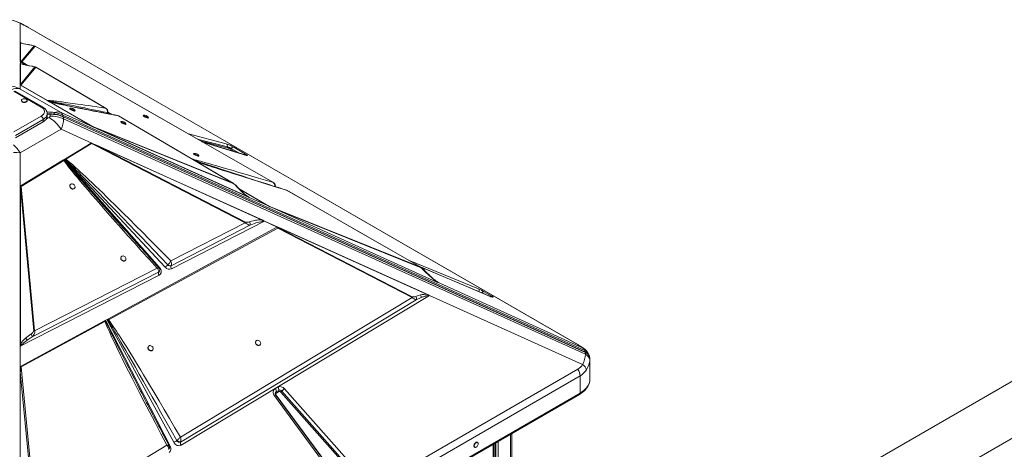
# Model space of a CAD drawing. Units: millimetres. Extents: x -13351 to 20534, y -8476 to 5115.
# Drawn here: x 8085 to 9855, y -3349 to -2576 of the extents above; entities that cross this region are included whole.
import ezdxf

# ---------------------------------------------------------------- set-up
doc = ezdxf.new("R2010")
doc.units = ezdxf.units.MM

msp = doc.modelspace()

# ---------------------------------------------------------------- linework, layer by layer
at = {"color": 7, "linetype": 'Continuous', "lineweight": 15}
for p, q in [((8086.1, -2582.8), (8086.1, -2617.5)), ((9088.3, -3160.8), (8098.4, -2589.4)), ((9089.3, -3161.3), (8099.3, -2589.8)), ((8086.1, -2652), (8086.1, -2617.5)), ((8086.2, -2617.6), (8086.1, -2617.5)), ((8086.1, -2652), (8086.1, -2617.5)), ((8086.2, -2651.9), (8086.2, -2618)), ((8111.1, -2623.5), (8087.2, -2652)), ((8088.6, -2652.4), (8112.6, -2623.9)), ((8106.6, -2622.4), (8106.4, -2622.4)), ((8112.6, -2623.9), (8111.1, -2623.5)), ((8112.6, -2623.9), (8540, -2868.9)), ((8086.1, -2652), (8086.2, -2652)), ((8086.1, -2652), (8086.1, -2652)), ((8086.1, -2693.9), (8086.1, -2655.3)), ((8086.1, -2655.3), (8086.1, -2655.3)), ((8086.2, -2652), (8086.9, -2652.4)), ((8086.6, -2655.1), (8086.6, -2652.2)), ((8086.7, -2652.3), (8086.7, -2655.2)), ((8086.9, -2652.4), (8086.7, -2652.3)), ((8086.9, -2652.4), (8086.9, -2652.4)), ((8087, -2652.5), (8086.9, -2652.4)), ((8096.4, -2658), (8087, -2652.5)), ((8086.1, -2693.7), (8086.1, -2655.3)), ((8086.3, -2655.4), (8086.1, -2655.3)), ((8086.3, -2655.4), (8086.3, -2693.2)), ((8112.3, -2661.5), (8086.3, -2693.2)), ((8087.4, -2655.7), (8087.3, -2655.6)), ((8087.4, -2655.7), (8087.4, -2655.7)), ((8087.8, -2693.6), (8113.7, -2661.9)), ((8107.7, -2660.3), (8107.5, -2660.2)), ((8113.7, -2661.9), (8239.2, -2735.6)), ((8123.7, -2733.5), (8074.2, -2704.9)), ((8126.2, -2733.2), (8076.7, -2704.7)), ((8086.1, -2693.7), (8086.3, -2693.2)), ((8086.1, -2693.9), (8086.1, -2693.7)), ((8086.1, -2693.9), (8086.1, -2701.1)), ((8086.2, -2694.1), (8086.1, -2693.9)), ((8159.5, -2743.4), (8086.1, -2701.1)), ((8134.1, -2721.7), (8086.5, -2694.4)), ((8087.8, -2693.6), (8087, -2694.4)), ((8134.7, -2721.8), (8087, -2694.4)), ((8088.3, -2721.6), (8088.3, -2722.5)), ((8098.3, -2722.5), (8098.3, -2721.6)), ((8134.1, -2721.7), (8134.4, -2721.9)), ((8134.1, -2721.7), (8134.7, -2721.8)), ((8135.7, -2722.6), (8134.4, -2721.9)), ((8135.7, -2722.4), (8134.7, -2721.8)), ((8135.7, -2722.6), (8135.7, -2722.4)), ((8137.6, -2723.7), (8136.6, -2723.1)), ((8137.6, -2723.5), (8136.6, -2723.1)), ((8138.5, -2723.9), (8137.6, -2723.5)), ((8137.8, -2723.8), (8137.6, -2723.7)), ((8217.5, -2769.6), (8137.8, -2723.8)), ((8217.9, -2769.3), (8138.5, -2723.9)), ((8159.5, -2743.4), (8217.5, -2769.6)), ((8175.4, -2735.7), (8175, -2736.6)), ((8184.1, -2740.8), (8184.5, -2739.9)), ((8239.2, -2735.6), (8240.3, -2736.3)), ((8240.3, -2736.2), (8240.3, -2736.2)), ((8243, -2743.6), (8243.5, -2743.4)), ((8243, -2743.6), (8243, -2743.6)), ((8243.5, -2743.4), (8243.5, -2743.3)), ((8248.4, -2746.4), (8243.5, -2743.5)), ((8074.2, -2778.4), (8123.7, -2749.8)), ((8127.2, -2755.9), (8077.7, -2784.5)), ((8077.7, -2788.6), (8127.2, -2760)), ((8127.2, -2760), (8127.2, -2755.9)), ((8134.5, -2749.8), (8134.5, -2745.7)), ((8139.8, -2745.8), (8134.5, -2745.8)), ((8139.8, -2746.4), (8139.8, -2749.8)), ((9100.9, -3171.1), (8162.8, -2748)), ((9102, -3174.1), (8163.7, -2750.9)), ((8164, -2751.4), (9102.2, -3174.7)), ((8164, -2754.9), (8164, -2751.4)), ((9102.2, -3178.2), (8164, -2754.9)), ((8262.4, -2749.3), (8468.6, -2870.5)), ((8267, -2759.5), (8266.6, -2760.4)), ((8307.3, -2748.2), (8306.9, -2749.1)), ((8315.9, -2753.3), (8316.4, -2752.4)), ((8086.1, -2815.9), (8159.5, -2773.6)), ((8215.9, -2799), (8159.5, -2773.6)), ((8217, -2769.3), (8217.5, -2769.6)), ((8497.8, -2896), (8217.5, -2769.6)), ((8497.6, -2895.9), (8217.5, -2769.6)), ((8217.5, -2769.6), (8217.5, -2769.6)), ((8217.5, -2769.6), (8217.5, -2769.6)), ((8468.6, -2870.5), (8217.9, -2769.3)), ((8219.8, -2770.6), (8218.2, -2769.9)), ((8494.3, -2894.4), (8219.8, -2770.6)), ((8219.8, -2770.6), (8468.9, -2871.1)), ((8275.6, -2764.6), (8276, -2763.7)), ((8492.1, -2820.2), (8412.1, -2795.5)), ((8167.3, -2826.4), (8213.6, -2798.3)), ((8167.9, -2827.2), (8214.1, -2799)), ((8221.4, -2802.8), (8214.1, -2799)), ((8214.3, -2798.3), (8215.9, -2799)), ((8215.9, -2799), (8218.1, -2800)), ((8218.1, -2800), (8221.7, -2801.7)), ((8218.1, -2800), (8521.9, -2937)), ((8221.4, -2802.8), (8490.6, -2941.5)), ((8521, -2936.8), (8221.7, -2801.7)), ((8490.9, -2940.4), (8221.7, -2801.7)), ((8470, -2805.9), (8491.1, -2818.1)), ((8086.1, -2815.9), (8086.1, -2875.6)), ((8086.1, -2875.6), (8163.6, -2828.6)), ((8087.5, -2876.3), (8164.3, -2829.4)), ((8163.6, -2828.6), (8163.9, -2828.4)), ((8163.9, -2828.4), (8164.9, -2827.8)), ((8164.3, -2829.4), (8165, -2828.9)), ((8164.9, -2827.8), (8336.5, -3022.1)), ((8165, -2828.9), (8164.9, -2827.8)), ((8165.7, -2827.3), (8167, -2826.6)), ((8346.8, -3021.6), (8165.7, -2827.3)), ((8165.7, -2827.3), (8167.2, -2827.9)), ((8167.3, -2826.4), (8167, -2826.6)), ((8167.2, -2827.9), (8167.9, -2827.2)), ((8167.3, -2826.4), (8167.9, -2827.2)), ((8398.1, -2816.9), (8397.7, -2817.8)), ((8406.7, -2822), (8407.2, -2821.1)), ((10500.4, -2862), (8969.6, -3745.7)), ((8086.1, -3163.8), (8086.1, -2875.6)), ((8086.1, -3163.6), (8086.1, -2875.6)), ((8086.2, -2875.6), (8086.1, -2875.6)), ((8086.1, -2875.6), (8086.1, -2875.6)), ((8086.6, -2875.3), (8086.2, -2875.6)), ((8086.2, -2877.9), (8086.2, -2876.2)), ((8086.2, -3160.2), (8086.2, -2877.9)), ((8086.2, -2877.9), (8110.2, -3136.1)), ((8111.6, -3136.2), (8087.5, -2876.3)), ((8176.4, -2872.7), (8176, -2873.1)), ((8183.1, -2880.2), (8183.5, -2879.7)), ((8468.9, -2871.1), (8468.6, -2870.5)), ((8483.6, -2884.7), (8476.1, -2876.8)), ((8533, -2911.9), (8480.2, -2881.1)), ((8540, -2868.9), (8541.1, -2869.6)), ((8564.7, -2883.1), (8564, -2882.9)), ((8564.7, -2883.1), (8806.2, -3021.5)), ((8496, -2895), (8495.6, -2894.8)), ((8497.6, -2895.9), (8497.6, -2895.9)), ((8497.8, -2896), (8533.3, -2912)), ((8533, -2911.9), (8533.1, -2911.7)), ((8806.2, -3021.5), (8533.1, -2911.7)), ((8533.3, -2912), (8542.6, -2916.2)), ((8835.2, -3048.2), (8542.6, -2916.2)), ((8542.6, -2916.2), (8806.6, -3022.4)), ((8521, -2936.8), (8521.9, -2937)), ((8521.9, -2937), (8522.5, -2937.3)), ((8243.6, -3114.7), (8547.5, -2949.5)), ((8244.6, -3115.9), (8549, -2951.1)), ((8490.6, -2941.5), (8356.7, -3010.3)), ((8357.1, -3018.8), (8498.6, -2946.2)), ((8524.8, -2938.9), (8358, -3024.4)), ((8524.8, -2938.8), (8548, -2949.2)), ((8547.8, -2949.3), (8524.8, -2938.9)), ((8547.5, -2949.5), (8547.6, -2949.4)), ((8548.4, -2949), (8547.6, -2949.4)), ((8547.6, -2949.4), (8547.8, -2949.3)), ((8547.6, -2949.4), (8547.6, -2949.4)), ((8548.4, -2949), (8548.4, -2949)), ((8548.4, -2949), (8821.2, -3072.1)), ((8548.4, -2949), (8548.4, -2949)), ((8549, -2951.1), (8790.4, -3075.9)), ((8549.2, -2949.4), (8817.8, -3070.5)), ((8790.7, -3074.8), (8549.3, -2950.1)), ((8976.2, -3844.6), (10544.9, -2939)), ((8267.9, -3002.3), (8267.5, -3002.7)), ((8274.7, -3009.7), (8275.1, -3009.3)), ((8331.9, -3023), (8111.6, -3136.2)), ((8336.7, -3025.4), (8336.7, -3025)), ((8351.4, -3017.4), (8351.4, -3017.4)), ((8351.4, -3017.4), (8352.8, -3018.3)), ((8355.8, -3019.1), (8357.1, -3018.8)), ((8357.1, -3018.8), (8357.1, -3018.7)), ((8930.5, -3073.8), (8805, -3020.8)), ((8335.7, -3035.9), (8086.1, -3163.8)), ((8107.4, -3147), (8334.8, -3030.3)), ((8334.8, -3030.1), (8334.8, -3030.3)), ((8334.8, -3030.3), (8334.9, -3030.2)), ((8334.9, -3030.2), (8336.3, -3028.7)), ((8335.9, -3035.7), (8335.7, -3035.9)), ((8835.2, -3048.2), (8840.2, -3050.5)), ((8837.4, -3048.9), (8837.8, -3049.1)), ((8840.2, -3050.5), (9097, -3166.3)), ((8790.4, -3075.9), (8373.9, -3327.2)), ((8821.5, -3072.2), (8375.2, -3341.5)), ((8790.4, -3075.9), (8790.7, -3074.8)), ((8797.9, -3080.3), (8806.8, -3076.2)), ((8821.2, -3072.1), (8821.2, -3072.1)), ((9097, -3196.5), (8821.5, -3072.2)), ((8920.1, -3065.7), (8932.6, -3072.9)), ((8374.1, -3336), (8797.9, -3080.3)), ((8241.8, -3115.7), (8243.3, -3114.9)), ((8243.6, -3114.7), (8243.3, -3114.9)), ((8086.5, -3200.2), (8237.4, -3118.1)), ((8087.4, -3200.6), (8238.3, -3119.2)), ((8237.8, -3117.9), (8237.4, -3118.1)), ((8237.8, -3117.9), (8239.4, -3117)), ((8237.8, -3117.9), (8239.5, -3118.8)), ((8239.5, -3118.8), (8238.3, -3119.2)), ((8239.4, -3117), (8355.6, -3343.6)), ((8239.5, -3118.8), (8239.4, -3117)), ((8361.8, -3336.4), (8241.8, -3115.7)), ((8241.8, -3115.7), (8243.4, -3116.5)), ((8243.4, -3116.5), (8244.6, -3115.9)), ((8098.3, -3152.9), (8107.4, -3147)), ((8110.2, -3136.1), (8111.6, -3136.2)), ((8086.1, -3163.6), (8086.2, -3163.6)), ((8086.1, -3163.8), (8086.1, -3200.4)), ((8316.8, -3163.6), (8316.4, -3164)), ((8510.2, -3154), (8509.7, -3154.5)), ((8516.9, -3161.5), (8517.3, -3161.1)), ((9089.2, -3161.4), (9089.6, -3161.5)), ((8323.6, -3171), (8324, -3170.6)), ((9102.2, -3174.7), (9102.2, -3178.2)), ((9107.7, -3178.2), (9107.2, -3176.9)), ((9107.5, -3177.3), (9107.3, -3177)), ((9108.1, -3179.2), (9107.8, -3178.1)), ((9110, -3188.9), (9110, -3185.4)), ((8086.1, -3200.4), (8086.1, -3209.9)), ((8086.5, -3200.2), (8087.4, -3200.6)), ((8114.5, -3483.7), (8087.4, -3200.6)), ((9109.8, -3188.1), (9110, -3188.9)), ((9110, -3188.9), (9109.8, -3190.7)), ((9109.9, -3190.9), (9109.9, -3188.1)), ((9110, -3223.4), (9110, -3188.9)), ((8086.1, -3510.7), (8086.1, -3209.9)), ((8086.1, -3209.9), (8112.3, -3483.6)), ((8098.4, -3776.6), (9088.3, -3205.1)), ((9092.4, -3217.1), (8102.5, -3788.6)), ((9092.4, -3217.1), (9092.4, -3247.9)), ((8544.5, -3239.8), (8549.1, -3237.1)), ((8101.4, -3821.7), (9091.4, -3250.2)), ((9092.4, -3247.9), (8102.5, -3819.4)), ((8667, -3420.8), (8543.2, -3253)), ((8669.2, -3419.6), (8545.4, -3251.8)), ((8545.9, -3245.8), (8550.6, -3243.1)), ((8546, -3251.7), (8669.8, -3419.5)), ((8551.1, -3245.2), (8546.4, -3247.9)), ((8694.8, -3404.3), (8554.6, -3246)), ((8556.2, -3244.5), (8696.5, -3402.8)), ((8561.3, -3240.1), (8701.5, -3398.4)), ((8969.6, -3752.1), (8969.6, -3320.5)), ((8349.8, -3341.7), (8114.5, -3483.7)), ((8367.3, -3333.3), (8367.3, -3333.4)), ((8367.3, -3333.4), (8368, -3334.1)), ((8368, -3334.1), (8368.8, -3334.8)), ((8372.5, -3336.3), (8373.4, -3336.2)), ((8373.4, -3336.2), (8374.1, -3336)), ((8374.1, -3336), (8374.2, -3335.8)), ((8374.1, -3336), (8374.1, -3336)), ((8375.2, -3341.5), (8375.1, -3341.6)), ((8902.5, -3345), (8903.2, -3345.4)), ((8908.2, -3336.8), (8907.5, -3336.4)), ((8937.6, -3783.4), (8937.6, -3339)), ((8352.5, -3349), (8353.6, -3347.9)), ((8352.5, -3348.9), (8352.5, -3349)), ((8353.8, -3347.4), (8354, -3347))]:
    msp.add_line(p, q, dxfattribs=at)
at = {"color": 8, "linetype": 'Continuous', "lineweight": 15}
for p, q in [((8086.7, -2583), (8086.1, -2582.8)), ((8098.4, -2589.4), (8099.3, -2589.9)), ((8086.1, -2617.5), (8088.1, -2618.6)), ((8087.4, -2618.3), (8086.9, -2618)), ((8095.7, -2620.3), (8096.3, -2620.4)), ((8105.7, -2622.3), (8106.4, -2622.4)), ((8086.7, -2655.2), (8087.5, -2655.7)), ((8099.3, -2658.6), (8088.6, -2652.4)), ((8087.5, -2655.7), (8086.3, -2655.4)), ((8167.8, -2730.4), (8135.7, -2722.6)), ((8136.6, -2723.1), (8147, -2725.8)), ((8139.6, -2724), (8137.6, -2723.5)), ((8250.4, -2746.7), (8243.5, -2742.7)), ((8137.7, -2752.3), (8132.7, -2755.2)), ((8134.5, -2746.4), (8139.8, -2746.4)), ((8139.8, -2746.4), (8139.8, -2745.8)), ((8262.4, -2749.3), (8261, -2748.7)), ((8262.7, -2749.4), (8262.4, -2749.3)), ((8388.3, -2781.9), (8456, -2799.5)), ((8404.4, -2791.2), (8458.7, -2805.2)), ((8459.6, -2807.2), (8409.8, -2794.2)), ((8493, -2820.5), (8412.5, -2795.8)), ((8472.6, -2814.2), (8463.6, -2809)), ((8465.2, -2808.2), (8478.9, -2816.1)), ((8410.1, -2834.2), (8402.3, -2831.5)), ((8468.6, -2870.5), (8469.5, -2871)), ((8533.1, -2911.7), (8479.5, -2880.4)), ((8543.5, -2876.2), (8543.5, -2876.4)), ((8495.3, -2894.5), (8497.8, -2896)), ((8783.9, -3008.7), (8909.8, -3060.6)), ((8930.7, -3074), (8805.3, -3021)), ((8807.1, -3022.1), (8806.2, -3021.5)), ((8836.9, -3048.6), (8839.1, -3049.9)), ((8837.8, -3049.1), (8839.1, -3049.9)), ((8930.7, -3074), (8930.5, -3073.8)), ((9088.3, -3160.8), (9089.2, -3161.4)), ((9099.3, -3167.7), (9097, -3166.3)), ((8967.5, -3321.7), (8967.5, -3753.3)), ((8936.1, -3339.8), (8936.1, -3784.2)), ((8939.6, -3337.8), (8939.6, -3782.3)), ((8941.1, -3336.9), (8941.1, -3781.6)), ((8945.2, -3334.6), (8945.2, -3780.1))]:
    msp.add_line(p, q, dxfattribs=at)
at = {"color": 7, "linetype": 'Continuous', "lineweight": 15, "flags": 128}
for points in [[(8086.9, -2618), (8086.9, -2618), (8086.9, -2618), (8086.8, -2617.9), (8086.7, -2617.9), (8086.6, -2617.9), (8086.4, -2617.9), (8086.2, -2618)], [(8088.5, -2618.8), (8087.7, -2618.4), (8087.4, -2618.3)], [(8096.3, -2620.4), (8093.3, -2619.8), (8092.3, -2619.6)], [(8095.7, -2620.3), (8100.6, -2621.3), (8105.7, -2622.3)], [(8106.4, -2622.4), (8101.3, -2621.4), (8096.3, -2620.4)], [(8541.2, -2869.5), (8330.2, -2748.6), (8113, -2624.1)], [(8086.1, -2655.3), (8086.3, -2655.1), (8086.5, -2655.2), (8086.6, -2655.1)], [(8088.6, -2652.4), (8087.9, -2652.3), (8087, -2652.5)], [(8240.2, -2736.1), (8181.5, -2701.6), (8114.2, -2662)], [(8087, -2694.4), (8086.6, -2694.3), (8086.2, -2694.1)], [(8086.5, -2694.4), (8086.8, -2694.4), (8087, -2694.4)], [(8089.7, -2723.7), (8090.8, -2724.2), (8092.1, -2724.5), (8093.4, -2724.5), (8094.8, -2724.4), (8096, -2724.1), (8097, -2723.5), (8097.8, -2722.9), (8098.2, -2722.1), (8098.2, -2721.4), (8097.9, -2720.6), (8097.2, -2719.9), (8096.3, -2719.3), (8095.1, -2719), (8093.8, -2718.8), (8092.4, -2718.8), (8091.1, -2719), (8090, -2719.5), (8089.1, -2720.1), (8088.5, -2720.8), (8088.3, -2721.6), (8088.4, -2722.3), (8088.9, -2723.1), (8089.7, -2723.7)], [(8089.7, -2724.5), (8090.8, -2725), (8092.1, -2725.3), (8093.4, -2725.4), (8094.8, -2725.2), (8096, -2724.9), (8097, -2724.4), (8097.8, -2723.7), (8098.2, -2723), (8098.3, -2722.5)], [(8239.2, -2735.6), (8231.3, -2734.4), (8223.6, -2733.2), (8216, -2732.1), (8208.9, -2731), (8202, -2730), (8195.3, -2729), (8189.1, -2728.1), (8184.5, -2727.5), (8180, -2726.9), (8175.7, -2726.3), (8171.8, -2725.7), (8168.1, -2725.2), (8164.5, -2724.8), (8161.1, -2724.3), (8157.7, -2723.9), (8154.5, -2723.5), (8151.5, -2723.1), (8148.9, -2722.8), (8146.5, -2722.6), (8144.3, -2722.4), (8142.4, -2722.2), (8139.7, -2721.9), (8137.5, -2721.8), (8135.9, -2721.7), (8134.7, -2721.8)], [(8135.7, -2722.4), (8136.4, -2722.5), (8137.3, -2722.6), (8138.3, -2722.8), (8139.6, -2723), (8141, -2723.2), (8142.5, -2723.5), (8144.2, -2723.8), (8146.4, -2724.2), (8148.8, -2724.7), (8151.4, -2725.2), (8154.2, -2725.7), (8157.2, -2726.3), (8160.5, -2726.9), (8163.9, -2727.6), (8169.1, -2728.6), (8174.7, -2729.7), (8180.9, -2731), (8187.5, -2732.3), (8194.6, -2733.7), (8202, -2735.2), (8208.2, -2736.5), (8214.8, -2737.8), (8221.4, -2739.2), (8228.1, -2740.5), (8235.3, -2742), (8243, -2743.6)], [(8137.6, -2723.7), (8137.6, -2723.6), (8137.6, -2723.5)], [(8137.8, -2723.8), (8138.2, -2723.8), (8138.5, -2723.9)], [(8138.5, -2723.9), (8139.7, -2724.2), (8141.1, -2724.6), (8142.6, -2725), (8144.3, -2725.4), (8146.2, -2725.9), (8148.3, -2726.3), (8150.5, -2726.8), (8153.2, -2727.5), (8156, -2728.1), (8159.1, -2728.8), (8162.5, -2729.5), (8166.2, -2730.3), (8170.2, -2731.1), (8174.3, -2732), (8179.5, -2733.1), (8185, -2734.2), (8190.7, -2735.4), (8197, -2736.6), (8203.6, -2737.9), (8210.4, -2739.3), (8217.7, -2740.7), (8226.1, -2742.3), (8234.7, -2744), (8243.7, -2745.7), (8253, -2747.5), (8262.4, -2749.3)], [(8261, -2748.7), (8256, -2747.8), (8250.9, -2746.8), (8246.4, -2746), (8242.4, -2745.2), (8238.9, -2744.6), (8236, -2744), (8233.5, -2743.5), (8231.8, -2743.2), (8230.4, -2742.9), (8229.3, -2742.7), (8228.5, -2742.5), (8226.6, -2742.2), (8224.2, -2741.7), (8221.3, -2741.2), (8217.9, -2740.5), (8214.3, -2739.8), (8210.7, -2739.1), (8202.4, -2737.4), (8194.4, -2735.8), (8190.1, -2735), (8186.4, -2734.2), (8183.1, -2733.6), (8180.3, -2733), (8178.4, -2732.6), (8175.9, -2732.1), (8173, -2731.5), (8169.6, -2730.8), (8166, -2730), (8162, -2729.2), (8158.6, -2728.4), (8155.4, -2727.7), (8152, -2727), (8150.2, -2726.6), (8148.4, -2726.2), (8146.5, -2725.7), (8144.5, -2725.2), (8142.1, -2724.7), (8139.5, -2724)], [(8123.7, -2749.8), (8125.5, -2748.6), (8127.1, -2747.2), (8128.3, -2745.7), (8129.1, -2744.1), (8129.5, -2742.5), (8129.5, -2740.8), (8129.1, -2739.2), (8128.3, -2737.6), (8127.1, -2736.1), (8125.5, -2734.7), (8123.7, -2733.5)], [(8134.5, -2745.7), (8134.5, -2745.1), (8134.2, -2743.2), (8133.7, -2741.4), (8132.8, -2739.6), (8131.7, -2737.9), (8130.3, -2736.4), (8128.6, -2734.9), (8126.7, -2733.6), (8126.2, -2733.2)], [(8162.8, -2748), (8161.4, -2745.4), (8159.5, -2743.4)], [(8175.5, -2735.6), (8175.5, -2735.6), (8175.4, -2735.8), (8175.7, -2736.1), (8176.2, -2736.5), (8177.1, -2737)], [(8176.7, -2737.9), (8177.7, -2738.5), (8178.9, -2739.1), (8180.2, -2739.7), (8181.3, -2740.1), (8182.4, -2740.5), (8183.2, -2740.8), (8183.8, -2740.9), (8184.1, -2740.8), (8184.1, -2740.8)], [(8177.1, -2737), (8178.1, -2737.6), (8179.3, -2738.2), (8180.6, -2738.8), (8181.8, -2739.2), (8182.8, -2739.6), (8183.7, -2739.9), (8184.2, -2740), (8184.5, -2739.9), (8184.4, -2739.7)], [(8241.1, -2737), (8240.2, -2736.2), (8239.2, -2735.6)], [(8242.4, -2738.9), (8241.8, -2737.9), (8241.1, -2737)], [(8243, -2743.6), (8243.1, -2741.2), (8242.4, -2738.9)], [(8243.5, -2743.2), (8243.5, -2743.3), (8243, -2743.6)], [(8127.2, -2760), (8129.2, -2758.7), (8130.9, -2757.3), (8132.3, -2755.7), (8133.4, -2754.1), (8134.1, -2752.4), (8134.5, -2750.7), (8134.5, -2749.8)], [(8139.8, -2749.8), (8139.6, -2750.5), (8139.2, -2751.1), (8137.7, -2752.3)], [(8262.8, -2749.4), (8262.1, -2749.1), (8261, -2748.7)], [(8469.5, -2871), (8369.8, -2812.3), (8262.7, -2749.4)], [(8267.1, -2759.5), (8267.1, -2759.5), (8267, -2759.6), (8267.2, -2759.9), (8267.8, -2760.4), (8268.6, -2760.9)], [(8268.6, -2760.9), (8269.7, -2761.5), (8270.9, -2762.1), (8272.1, -2762.6), (8273.3, -2763.1), (8274.4, -2763.5), (8275.2, -2763.7), (8275.8, -2763.8), (8276, -2763.7), (8276, -2763.6)], [(8307.4, -2748.1), (8307.4, -2748.1), (8307.3, -2748.3), (8307.5, -2748.6), (8308.1, -2749), (8309, -2749.5)], [(8308.5, -2750.4), (8309.6, -2751), (8310.8, -2751.6), (8312, -2752.2), (8313.2, -2752.6), (8314.3, -2753), (8315.1, -2753.3), (8315.7, -2753.3), (8315.9, -2753.3), (8315.9, -2753.3)], [(8309, -2749.5), (8310, -2750.1), (8311.2, -2750.7), (8312.4, -2751.3), (8313.6, -2751.7), (8314.7, -2752.1), (8315.5, -2752.4), (8316.1, -2752.4), (8316.4, -2752.4), (8316.3, -2752.2)], [(8217, -2769.3), (8217.5, -2769.3), (8217.9, -2769.3)], [(8268.2, -2761.8), (8269.3, -2762.4), (8270.5, -2763), (8271.7, -2763.5), (8272.9, -2764), (8274, -2764.4), (8274.8, -2764.6), (8275.4, -2764.7), (8275.6, -2764.6), (8275.6, -2764.6)], [(8213.6, -2798.3), (8213.8, -2798.6), (8214.1, -2799)], [(8214.1, -2799), (8214.2, -2798.6), (8214.3, -2798.3)], [(8073.7, -2815.2), (8080, -2815.5), (8086.1, -2815.9)], [(8163.6, -2828.6), (8164, -2829), (8164.3, -2829.4)], [(8163.9, -2828.4), (8164.5, -2828.7), (8165, -2828.9)], [(8164.3, -2829.4), (8165.4, -2831.1), (8166.8, -2833), (8168.4, -2835.2), (8170.3, -2837.7), (8172.4, -2840.5), (8174.8, -2843.5), (8177.4, -2846.8), (8180.7, -2850.9), (8184.2, -2855.2), (8188.1, -2859.9), (8192.4, -2865.1), (8197.3, -2870.8), (8202.4, -2876.9), (8207.9, -2883.3), (8214.9, -2891.5), (8222.3, -2900), (8230.1, -2909), (8238.8, -2918.9), (8247.9, -2929.3), (8257.4, -2940.1), (8267.7, -2951.7), (8279.6, -2964.9), (8291.8, -2978.6), (8304.8, -2993.1), (8318.2, -3007.9), (8331.9, -3023)], [(8167.2, -2827.9), (8168.7, -2829.3), (8170.5, -2831), (8172.5, -2833), (8174.9, -2835.2), (8177.5, -2837.8), (8180.3, -2840.6), (8183.5, -2843.7), (8187.3, -2847.6), (8191.6, -2851.9), (8196.2, -2856.5), (8201.1, -2861.5), (8206.4, -2866.9), (8212.1, -2872.7), (8218.1, -2878.9), (8227, -2888), (8236.7, -2898), (8247.2, -2908.8), (8258.4, -2920.4), (8270.4, -2932.9), (8283, -2945.9), (8293.4, -2956.7), (8304.4, -2968.2), (8315.5, -2979.8), (8326.6, -2991.4), (8338.6, -3004), (8351.4, -3017.4)], [(8356.7, -3010.3), (8343.5, -2996.9), (8330.5, -2983.8), (8317.7, -2970.9), (8305.6, -2958.7), (8293.8, -2946.9), (8282.3, -2935.4), (8271.5, -2924.7), (8263.4, -2916.7), (8255.5, -2909), (8247.9, -2901.5), (8240.9, -2894.7), (8234.2, -2888.1), (8227.7, -2881.9), (8221.5, -2875.9), (8215.2, -2869.9), (8209.2, -2864.2), (8203.6, -2858.9), (8198.5, -2854), (8193.8, -2849.8), (8189.5, -2845.8), (8185.5, -2842.1), (8179.9, -2837.1), (8175.1, -2833), (8171.1, -2829.7), (8167.9, -2827.2)], [(8398.2, -2816.8), (8398.2, -2816.9), (8398.1, -2817), (8398.3, -2817.3), (8398.9, -2817.7), (8399.7, -2818.3)], [(8399.3, -2819.2), (8400.4, -2819.8), (8401.6, -2820.3), (8402.8, -2820.9), (8404, -2821.4), (8405.1, -2821.8), (8405.9, -2822), (8406.5, -2822.1), (8406.7, -2822), (8406.7, -2822)], [(8399.7, -2818.3), (8400.8, -2818.8), (8402, -2819.4), (8403.2, -2820), (8404.4, -2820.5), (8405.5, -2820.9), (8406.3, -2821.1), (8406.9, -2821.2), (8407.2, -2821.1), (8407.1, -2820.9)], [(8564.1, -2882.8), (8558.9, -2881.2), (8552, -2879), (8546, -2877.2), (8540.9, -2875.6), (8536.3, -2874.2), (8532.6, -2873), (8529, -2871.9), (8519.2, -2868.8), (8509, -2865.7), (8504.4, -2864.2), (8499.6, -2862.7), (8495.2, -2861.3), (8491.2, -2860.1), (8487.9, -2859), (8484.4, -2857.9), (8479.9, -2856.5), (8474.7, -2854.9), (8468.8, -2853), (8463.1, -2851.2), (8457.5, -2849.4), (8451.8, -2847.6), (8446.4, -2845.9), (8442.6, -2844.7), (8439.2, -2843.6), (8435.4, -2842.4), (8431.1, -2841), (8426.5, -2839.5), (8423.1, -2838.5), (8420.1, -2837.5), (8417.6, -2836.7), (8415.4, -2836), (8412.4, -2835), (8408.9, -2833.8), (8405.5, -2832.7), (8403.5, -2832.1), (8403.2, -2832)], [(8491.1, -2818.1), (8492.3, -2818.8), (8493.4, -2819.5), (8494.1, -2820), (8494.6, -2820.5), (8494.7, -2820.8), (8494.4, -2820.8), (8493.8, -2820.8), (8493, -2820.5)], [(8086.6, -2875.3), (8087.1, -2875.8), (8087.5, -2876.3)], [(8176, -2873.1), (8175.8, -2873.3), (8175.2, -2874.2), (8175, -2875.4), (8175.1, -2876.6), (8175.5, -2877.8), (8176.2, -2879), (8177.1, -2879.9), (8178.3, -2880.6), (8179.5, -2881.1), (8180.7, -2881.2), (8181.9, -2880.9), (8182.8, -2880.4), (8183.1, -2880.2)], [(8177.1, -2872.2), (8176.2, -2872.9), (8175.7, -2873.8), (8175.4, -2875), (8175.5, -2876.2), (8175.9, -2877.4), (8176.6, -2878.5), (8177.6, -2879.5), (8178.7, -2880.2), (8179.9, -2880.7), (8181.2, -2880.8), (8182.3, -2880.5), (8183.3, -2880), (8184, -2879.1), (8184.4, -2878.1), (8184.5, -2876.9), (8184.2, -2875.7), (8183.7, -2874.5), (8182.8, -2873.4), (8181.8, -2872.5), (8180.6, -2872), (8179.3, -2871.7), (8178.1, -2871.8), (8177.1, -2872.2)], [(8469.5, -2871), (8469.7, -2871.1), (8470.2, -2871.5)], [(8482.6, -2884.5), (8478.7, -2880.5), (8474.9, -2876.4)], [(8541.7, -2870.3), (8540.9, -2869.5), (8540, -2868.9)], [(8543, -2872.2), (8542.5, -2871.2), (8541.7, -2870.3)], [(8543.5, -2876.2), (8543.5, -2874.2), (8543, -2872.2)], [(8544.8, -2876.5), (8544.8, -2876.7), (8544.6, -2876.7)], [(8544.8, -2876.5), (8544.9, -2876.1), (8544.8, -2875.7)], [(8565.2, -2883.3), (8565.1, -2883.2), (8564.7, -2883.1)], [(8807.1, -3022), (8697.2, -2959), (8565.2, -2883.3)], [(8259.9, -2938.6), (8252.7, -2930.4), (8250.1, -2927.5), (8247.6, -2924.6), (8247.6, -2924.6)], [(8335.5, -3022.8), (8330.3, -3017), (8325.7, -3011.9), (8321.5, -3007.3), (8317.9, -3003.3), (8313.9, -2998.9), (8310.7, -2995.3), (8308.4, -2992.8), (8306.4, -2990.6), (8304.3, -2988.2), (8301.7, -2985.3), (8298.7, -2982), (8295.4, -2978.3), (8290, -2972.3), (8284, -2965.6), (8277.9, -2958.8), (8271.8, -2952), (8265.8, -2945.2), (8259.8, -2938.4), (8253.9, -2931.7)], [(8521, -2936.8), (8517.7, -2936.5), (8514.6, -2936.5), (8511.7, -2936.8), (8508.7, -2937.2), (8505.1, -2937.9), (8501.5, -2938.8), (8498, -2939.9)], [(8521.4, -2939.1), (8521.3, -2937.8), (8521, -2936.8)], [(8549, -2951.1), (8548.3, -2950.2), (8547.5, -2949.5)], [(8549.2, -2949.4), (8549.2, -2949.7), (8549.2, -2949.8), (8549.2, -2949.9), (8549.2, -2949.9), (8549.2, -2949.9), (8549.2, -2950), (8549.2, -2950), (8549.3, -2950), (8549.3, -2950.1)], [(8267.5, -3002.7), (8267.4, -3002.9), (8266.8, -3003.8), (8266.6, -3005), (8266.6, -3006.2), (8267, -3007.4), (8267.8, -3008.5), (8268.7, -3009.5), (8269.9, -3010.2), (8271.1, -3010.7), (8272.3, -3010.8), (8273.4, -3010.5), (8274.4, -3010), (8274.7, -3009.7)], [(8268.6, -3001.8), (8267.8, -3002.5), (8267.2, -3003.4), (8267, -3004.5), (8267.1, -3005.8), (8267.5, -3007), (8268.2, -3008.1), (8269.1, -3009.1), (8270.3, -3009.8), (8271.5, -3010.2), (8272.7, -3010.3), (8273.9, -3010.1), (8274.8, -3009.5), (8275.5, -3008.7), (8276, -3007.7), (8276, -3006.5), (8275.8, -3005.2), (8275.2, -3004.1), (8274.4, -3003), (8273.3, -3002.1), (8272.1, -3001.6), (8270.9, -3001.3), (8269.7, -3001.4), (8268.6, -3001.8)], [(8333.5, -3024.7), (8332.7, -3023.8), (8331.9, -3023)], [(8334.7, -3026.6), (8334.2, -3025.6), (8333.5, -3024.7)], [(8335, -3029.6), (8335.1, -3028.2), (8334.7, -3026.6)], [(8336.7, -3025), (8336.1, -3023.6), (8335.4, -3022.6)], [(8336.5, -3022.1), (8337.7, -3023.8), (8338.7, -3025.8), (8339.2, -3027.8), (8339.4, -3029.7), (8339.1, -3031.5), (8338.4, -3033.2), (8337.3, -3034.7), (8335.9, -3035.7)], [(8336.9, -3026.5), (8336.8, -3025.7), (8336.8, -3025.5)], [(8351.4, -3017.4), (8352.7, -3015.9), (8354.2, -3014)], [(8352.8, -3018.3), (8354.3, -3018.9), (8355.8, -3019.1)], [(8354.2, -3014), (8354.9, -3013.1), (8355.5, -3012.1)], [(8355.5, -3012.1), (8356.1, -3011.2), (8356.7, -3010.3)], [(8808, -3023.6), (8813.9, -3029.8), (8820.3, -3035.9)], [(8821.6, -3036.1), (8816.2, -3030.9), (8809.6, -3024.1)], [(8334.8, -3030.1), (8334.9, -3029.9), (8335, -3029.6)], [(8336.3, -3028.7), (8336.5, -3028.3), (8336.6, -3028)], [(8839.1, -3049.9), (8837.6, -3049.3), (8835.2, -3048.2)], [(8805.8, -3071.4), (8801.3, -3072.6), (8797.1, -3074.2)], [(8806.8, -3076.2), (8808.3, -3075.6), (8809.8, -3075), (8811.1, -3074.6), (8812.3, -3074.2), (8813.5, -3073.8), (8814.4, -3073.5), (8815.4, -3073.3), (8816.2, -3073.1), (8817, -3072.9), (8819.1, -3072.6), (8820.6, -3072.6)], [(8820.6, -3072.6), (8820.6, -3072.6), (8820.6, -3072.5), (8820.6, -3072.5), (8820.4, -3072.3), (8820.2, -3072), (8819.5, -3071.5), (8817.8, -3070.5)], [(8932.6, -3072.9), (8934.2, -3073.9), (8935.4, -3074.7), (8936, -3075.3), (8936.1, -3075.6), (8935.5, -3075.7), (8934.4, -3075.4), (8932.7, -3074.8), (8930.7, -3074)], [(8238.3, -3119.2), (8237.8, -3118.6), (8237.4, -3118.1)], [(8238.3, -3119.2), (8239.2, -3121.6), (8240.3, -3124.3), (8241.6, -3127.3), (8243, -3130.6), (8244.6, -3134.1), (8246.3, -3138), (8248.2, -3142.2), (8250.3, -3146.7), (8252.6, -3151.5), (8255, -3156.6), (8257.6, -3161.9), (8260.3, -3167.5), (8263.2, -3173.4), (8266.2, -3179.6), (8269.3, -3186), (8274.8, -3197), (8280.7, -3208.6), (8287, -3221.1), (8293.8, -3234.5), (8301, -3248.5), (8308.7, -3263.5), (8318.3, -3281.9), (8328.4, -3301.1), (8338.9, -3321.2), (8349.8, -3341.7)], [(8243.4, -3116.5), (8244.7, -3118.5), (8246.2, -3121), (8247.8, -3123.7), (8249.6, -3126.7), (8251.6, -3130), (8253.8, -3133.7), (8256.2, -3137.7), (8259.5, -3143.3), (8263.1, -3149.5), (8267, -3156.2), (8271.2, -3163.5), (8275.7, -3171.3), (8280.6, -3179.7), (8286.5, -3190.2), (8293, -3201.5), (8300, -3213.7), (8307.4, -3226.8), (8315.3, -3240.8), (8323.1, -3254.6), (8330.7, -3268.1), (8339, -3282.7), (8347.8, -3298.5), (8357.3, -3315.4), (8367.3, -3333.3)], [(8373.9, -3327.2), (8364, -3310.2), (8354.3, -3293.5), (8344.8, -3277.3), (8335.7, -3261.9), (8326.8, -3247), (8318.5, -3233), (8313.1, -3224), (8307.8, -3215.2), (8302.7, -3206.7), (8297.9, -3198.9), (8293.4, -3191.4), (8288.9, -3184.2), (8284.6, -3177.2), (8280.9, -3171.2), (8277.3, -3165.4), (8273.8, -3159.9), (8270.5, -3154.6), (8267.4, -3149.7), (8264.3, -3145), (8261.5, -3140.5), (8258.8, -3136.4), (8254.5, -3129.9), (8250.7, -3124.3), (8247.4, -3119.6), (8244.6, -3115.9)], [(8095.7, -3149), (8100.2, -3145.3), (8105, -3141.9)], [(8110.2, -3136.1), (8110, -3136.8), (8109.4, -3137.9), (8108.4, -3139.1), (8106.8, -3140.5), (8105, -3141.9)], [(8111.6, -3136.2), (8112, -3137.6), (8111.9, -3139.2), (8111, -3142.2), (8109.4, -3144.8), (8107.4, -3147)], [(8086.2, -3163.6), (8086.5, -3163.4), (8086.7, -3163.4), (8086.8, -3163.4), (8086.9, -3163.4), (8086.9, -3163.4)], [(8086.9, -3163.4), (8087.2, -3162.8), (8087.7, -3162.1), (8088.3, -3161.3), (8089.1, -3160.4), (8089.7, -3159.8), (8090.4, -3159.2), (8091.1, -3158.5), (8092, -3157.8), (8094.8, -3155.5), (8098.3, -3152.9)], [(8316.4, -3164), (8316.3, -3164.2), (8315.7, -3165.1), (8315.4, -3166.2), (8315.5, -3167.5), (8315.9, -3168.7), (8316.7, -3169.8), (8317.6, -3170.8), (8318.7, -3171.5), (8320, -3171.9), (8321.2, -3172), (8322.3, -3171.8), (8323.3, -3171.3), (8323.6, -3171)], [(8317.5, -3163), (8316.7, -3163.7), (8316.1, -3164.7), (8315.9, -3165.8), (8315.9, -3167), (8316.4, -3168.3), (8317.1, -3169.4), (8318, -3170.4), (8319.2, -3171.1), (8320.4, -3171.5), (8321.6, -3171.6), (8322.8, -3171.4), (8323.7, -3170.8), (8324.4, -3170), (8324.9, -3168.9), (8324.9, -3167.8), (8324.7, -3166.5), (8324.1, -3165.3), (8323.3, -3164.3), (8322.2, -3163.4), (8321, -3162.8), (8319.8, -3162.6), (8318.6, -3162.6), (8317.5, -3163)], [(8509.7, -3154.5), (8509.6, -3154.6), (8509, -3155.6), (8508.8, -3156.7), (8508.9, -3157.9), (8509.3, -3159.1), (8510, -3160.3), (8510.9, -3161.2), (8512.1, -3162), (8513.3, -3162.4), (8514.5, -3162.5), (8515.7, -3162.3), (8516.6, -3161.7), (8516.9, -3161.5)], [(8510.9, -3153.5), (8510, -3154.2), (8509.4, -3155.1), (8509.2, -3156.3), (8509.3, -3157.5), (8509.7, -3158.7), (8510.4, -3159.9), (8511.4, -3160.8), (8512.5, -3161.5), (8513.7, -3162), (8514.9, -3162.1), (8516.1, -3161.8), (8517, -3161.3), (8517.8, -3160.4), (8518.2, -3159.4), (8518.3, -3158.2), (8518, -3157), (8517.5, -3155.8), (8516.6, -3154.7), (8515.5, -3153.9), (8514.4, -3153.3), (8513.1, -3153), (8511.9, -3153.1), (8510.9, -3153.5)], [(9097, -3166.3), (9099.2, -3168.5), (9100.9, -3171.1)], [(9104, -3173), (9102.5, -3172), (9100.9, -3171.1)], [(9107.2, -3176.9), (9105.8, -3174.8), (9104, -3173)], [(9108.1, -3179.3), (9108.1, -3179.2), (9108, -3178.8)], [(8303.7, -3247.1), (8302.3, -3244.3), (8296.6, -3233.1), (8295.4, -3230.8)], [(8353.7, -3342.5), (8351.4, -3338.2), (8348.3, -3332.3), (8345.6, -3327.3), (8343.4, -3323.2), (8341.7, -3319.9), (8340.6, -3317.8), (8339.8, -3316.3), (8339.2, -3315.2), (8338.1, -3313.1), (8336.7, -3310.3), (8334.8, -3306.9), (8332.7, -3302.7), (8330.5, -3298.6), (8327.9, -3293.6), (8325.7, -3289.4), (8323.8, -3285.7), (8321.8, -3281.9), (8319.6, -3277.7), (8317.2, -3273.2), (8315.1, -3269), (8313.2, -3265.5), (8311.3, -3261.7), (8309.4, -3258.1), (8307.3, -3253.9), (8304.9, -3249.3), (8302.7, -3245.1), (8301, -3241.7), (8299.8, -3239.5)], [(8549.1, -3237.1), (8551.9, -3236.2), (8555.3, -3236.4), (8558.6, -3237.8), (8561.3, -3240.1)], [(9091.4, -3250.2), (9093.8, -3248.7), (9096.4, -3246.9), (9098.8, -3245), (9101, -3243), (9102.9, -3240.9), (9104.7, -3238.7), (9106.3, -3236.3), (9107.5, -3233.9), (9108.6, -3231.4), (9109.3, -3228.9), (9109.8, -3226.3), (9110, -3223.6), (9110, -3223.4)], [(9110, -3223.4), (9109.8, -3226.1), (9109.2, -3228.8), (9108.3, -3231.5), (9107, -3234.1), (9105.4, -3236.7), (9103.4, -3239.1), (9101.1, -3241.5), (9098.5, -3243.8), (9095.6, -3245.9), (9092.4, -3247.9)], [(8543.2, -3253), (8542.1, -3251.3), (8541.3, -3249.4), (8540.9, -3247.4), (8540.9, -3245.5), (8541.3, -3243.8), (8542, -3242.2), (8543.1, -3240.8), (8544.5, -3239.8)], [(8561.3, -3240.1), (8560.7, -3240.6), (8560.1, -3241.1), (8559.4, -3241.7), (8558.8, -3242.3), (8558.1, -3242.9), (8557.5, -3243.5), (8556.8, -3244), (8556.2, -3244.5)], [(8372.4, -3328.7), (8373.2, -3327.9), (8373.9, -3327.2)], [(8351.4, -3343.5), (8350.7, -3342.6), (8349.8, -3341.7)], [(8352.5, -3345.4), (8352, -3344.4), (8351.4, -3343.5)], [(8352.5, -3348.9), (8352.9, -3347.3), (8352.5, -3345.4)], [(8355.6, -3343.6), (8356.7, -3346.7), (8356.7, -3349.9), (8355.5, -3352.7), (8353.5, -3354.6)], [(8375.1, -3341.6), (8373.5, -3342.2), (8371.7, -3342.5), (8369.8, -3342.4), (8367.9, -3341.9), (8366.1, -3341), (8364.4, -3339.7), (8363, -3338.1), (8361.8, -3336.4)], [(8367.8, -3332.9), (8367.6, -3333.1), (8367.3, -3333.3)], [(8367.8, -3332.9), (8369.2, -3331.7), (8370.6, -3330.4)], [(8368.8, -3334.8), (8369.7, -3335.4), (8370.7, -3335.9)], [(8370.6, -3330.4), (8371.5, -3329.5), (8372.4, -3328.7)], [(8370.7, -3335.9), (8371.1, -3336), (8372.5, -3336.3)], [(8374.4, -3335.3), (8374.3, -3335.6), (8374.2, -3335.8)], [(8907.5, -3336.4), (8907.4, -3336.3), (8906.6, -3336.1), (8905.7, -3336.3), (8904.8, -3336.8), (8903.8, -3337.5), (8903, -3338.5), (8902.3, -3339.7), (8901.8, -3340.9), (8901.5, -3342.2), (8901.5, -3343.3), (8901.8, -3344.2), (8902.3, -3344.9), (8902.5, -3345)], [(8909.3, -3339.1), (8909.1, -3338), (8908.7, -3337.2), (8908.1, -3336.7), (8907.4, -3336.5), (8906.4, -3336.7), (8905.5, -3337.2), (8904.5, -3337.9), (8903.7, -3338.9), (8903, -3340.1), (8902.5, -3341.3), (8902.2, -3342.6), (8902.2, -3343.7), (8902.5, -3344.6), (8903, -3345.3), (8903.7, -3345.6), (8904.5, -3345.6), (8905.5, -3345.3), (8906.4, -3344.7), (8907.4, -3343.8), (8908.1, -3342.7), (8908.7, -3341.5), (8909.1, -3340.2), (8909.3, -3339.1)], [(8354, -3346.9), (8353.6, -3347.8), (8352.5, -3348.9)]]:
    msp.add_lwpolyline(points, dxfattribs=at)
at = {"color": 8, "linetype": 'Continuous', "lineweight": 15, "flags": 128}
for points in [[(8113, -2624.1), (8113, -2624.1), (8112.6, -2623.9)], [(8087.3, -2655.6), (8087.2, -2655.5), (8086.7, -2655.2)], [(8106.7, -2660.1), (8107.3, -2660.2), (8107.5, -2660.2)], [(8114.2, -2662), (8114.2, -2662), (8113.7, -2661.9)], [(8134.5, -2745.7), (8134.5, -2746.6), (8134.1, -2748.3), (8133.4, -2750), (8132.3, -2751.7), (8130.9, -2753.2), (8129.2, -2754.6), (8127.2, -2755.9)], [(8247.6, -2924.6), (8245.1, -2921.8), (8242.6, -2919), (8240.2, -2916.3), (8237.9, -2913.6), (8235.6, -2911), (8225.9, -2899.9), (8216.9, -2889.7), (8208.7, -2880.2), (8205.6, -2876.7), (8202.7, -2873.4), (8199.9, -2870.1), (8197.1, -2867), (8194.5, -2864), (8192.1, -2861.1), (8187.2, -2855.5), (8182.8, -2850.3), (8178.9, -2845.7), (8175.4, -2841.5), (8171, -2836.3), (8167.5, -2832.1), (8165, -2828.9)], [(8540, -2868.9), (8527, -2865.1), (8514.4, -2861.3), (8502.1, -2857.7), (8490.5, -2854.3), (8479.2, -2851), (8468.6, -2847.9), (8461.8, -2845.9), (8455.2, -2844), (8448.9, -2842.2), (8443, -2840.5), (8437.4, -2838.9), (8432, -2837.3), (8426.8, -2835.8), (8422.3, -2834.5), (8418, -2833.3), (8413.9, -2832.2), (8410, -2831.1), (8406.4, -2830), (8402.9, -2829.1), (8399.7, -2828.2), (8396.6, -2827.3), (8394.2, -2826.7)], [(8398.5, -2829.2), (8402.4, -2830.5), (8407, -2832), (8411.9, -2833.6), (8417.3, -2835.3), (8423, -2837.2), (8429.2, -2839.3), (8437, -2841.8), (8445.4, -2844.5), (8454.4, -2847.5), (8464.1, -2850.7), (8474.5, -2854.1), (8484.7, -2857.5), (8494.8, -2860.9), (8505.6, -2864.5), (8512.8, -2866.8)], [(8403.6, -2832.2), (8406.9, -2833.3), (8410.5, -2834.5), (8414.4, -2835.8), (8418.5, -2837.1), (8422.8, -2838.5), (8427.3, -2839.9), (8432, -2841.4), (8436.9, -2843), (8442, -2844.6), (8450.8, -2847.4), (8460, -2850.3), (8469.9, -2853.5), (8480.5, -2856.8), (8491.6, -2860.3), (8503.3, -2864), (8517.8, -2868.5), (8532.9, -2873.2), (8548.6, -2878.1), (8564.7, -2883.1)], [(8493, -2820.5), (8492.3, -2820.2), (8492.1, -2820.2)], [(8474.9, -2876.4), (8475.9, -2876.7), (8476, -2876.9)], [(8482.6, -2884.5), (8483.3, -2884.5), (8483.6, -2884.7)], [(8543.5, -2876.2), (8543.6, -2876.2), (8543.7, -2876.1), (8543.8, -2876.1), (8544, -2876.1), (8544.3, -2876), (8544.7, -2875.9), (8544.7, -2875.7)], [(8497, -2895.6), (8496.3, -2895.2), (8496, -2895)], [(8331.9, -3023), (8333.5, -3022.6), (8334.7, -3022.5), (8335.4, -3022.6), (8335.4, -3022.6)], [(8820.3, -3035.9), (8821.2, -3035.9), (8821.5, -3036.2)], [(8295.4, -3230.8), (8291.1, -3222.5), (8286, -3212.4), (8281.1, -3202.8), (8276.5, -3193.8), (8272.3, -3185.4), (8268.5, -3177.9), (8264.9, -3170.8), (8261.5, -3164.1), (8258.4, -3157.8), (8255.5, -3151.9), (8252.8, -3146.5), (8250.3, -3141.4), (8246.8, -3134.3), (8243.8, -3128.2), (8241.4, -3123), (8239.5, -3118.8)], [(9102.2, -3178.2), (9105.4, -3180.1), (9107.9, -3182.7), (9109.4, -3185.7), (9109.8, -3188.1)], [(9109.8, -3190.7), (9109.6, -3192.9), (9108.5, -3197.2), (9106.6, -3201.6), (9104, -3206.1)]]:
    msp.add_lwpolyline(points, dxfattribs=at)
at = {"color": 7, "linetype": 'Continuous', "lineweight": 15}
for centre, radius, start, end in [((8060, -2634.4), 57.9, 62.7982, 89.9526), ((8060, -2634.5), 58, 63.1742, 89.9548), ((7958.8, -2832.9), 280.7, 60.177, 63.015), ((7952.2, -2846.8), 296.1, 60.1402, 63.0151), ((8092.6, -2606.9), 12.4, 238.9621, 242.9608), ((8113.5, -2527), 95, 253.2818, 259.1907), ((8102.7, -2647.3), 25.2, 70.4933, 83.0825), ((8087.7, -2650.6), 1.98, 219.8966, 248.4819), ((8087, -2647.7), 4.27, 258.8299, 272.2824), ((8084.7, -2659.3), 4.51, 64.3306, 65.9556), ((8086.7, -2656.4), 4.52, 65.0071, 84.2654), ((8142.6, -2455.3), 207.9, 254.3006, 260.0581), ((8134.7, -2493.6), 168.9, 253.7401, 260.7002), ((8103.4, -2685.4), 25.5, 69.7445, 82.6648), ((8111.8, -2665.9), 4.52, 64.9935, 84.2819), ((8060, -2753.6), 58.7, 63.5438, 89.9717), ((8086.8, -2693.7), 0.737, 217.1468, 250.0873), ((8085.9, -2697.7), 4.52, 64.9935, 84.2819), ((8090.7, -2722.2), 2.49, 185.3828, 245.9373), ((8133.5, -2726.1), 4.35, 60.3299, 77.9747), ((8153.2, -2764.6), 22.2, 73.5507, 106.5104), ((8138.4, -2803), 60.3, 66.1219, 81.8615), ((8177.5, -2735.2), 2.88, 209.3218, 253.1615), ((8176.8, -2744.6), 9.08, 32.5776, 97.9151), ((8236.5, -2742.2), 7.11, 351.7935, 68.1139), ((8247.3, -2744.6), 3.94, 160.6143, 193.7515), ((8119.5, -2756.3), 7.68, 2.6055, 57.3945), ((8101.5, -2811.2), 69.1, 33.0212, 58.4349), ((8140.1, -2803.6), 57.8, 65.8031, 90.2717), ((8140, -2805.4), 59, 66.0225, 90.1973), ((8140, -2808.8), 59, 66.0225, 90.1973), ((8113.7, -2752.7), 50.3, 335.5209, 357.4905), ((8269.1, -2759), 2.88, 209.3218, 253.1615), ((8268.4, -2768.5), 9.08, 32.5776, 97.9151), ((8309.4, -2747.7), 2.87, 209.1619, 253.216), ((8308.7, -2757.1), 9.08, 32.621, 97.9395), ((8224, -2756.7), 14.4, 240.8596, 245.8682), ((8217.1, -2770.1), 1.1, 12.1213, 43.4378), ((8021.8, -2859), 77.5, 33.794, 48.0251), ((8213.9, -2799.1), 0.866, 64.0633, 116.2932), ((8213.6, -2800.1), 8.22, 340.5638, 348.3265), ((8431.9, -2870.8), 75.2, 59.618, 71.3617), ((8453, -2804.4), 5.76, 351.8907, 59.1042), ((8460.6, -2805.5), 1.92, 171.8907, 239.1042), ((8447.5, -2838.4), 35.1, 59.618, 71.3617), ((8452.7, -2827.7), 21.7, 59.618, 71.3617), ((8463.8, -2807.4), 1.64, 263.9419, 328.8479), ((8469.4, -2810.8), 4.92, 83.9419, 148.8479), ((8156.5, -2828.8), 10.7, 4.9095, 11.9665), ((8400.2, -2816.4), 2.87, 209.1619, 253.216), ((8399.5, -2825.8), 9.08, 32.621, 97.9395), ((8492.7, -2818.9), 1.42, 246.4073, 261.1421), ((8087.3, -2876.2), 1.1, 125.7877, 182.9155), ((8086.4, -2885.5), 9.24, 83.2635, 91.3162), ((8456.1, -2891.8), 24.3, 39.2981, 58.2842), ((8444.9, -2904.9), 42, 42.0084, 52.9829), ((8550.5, -2816.7), 95.9, 224.9492, 234.1105), ((8541.4, -2827.9), 81, 224.4668, 235.609), ((8537.2, -2876), 7.65, 2.8426, 68.833), ((8504.2, -2874.5), 22.3, 243.5118, 251.1652), ((8499.1, -2892.8), 3.51, 233.0466, 243.9934), ((8514.7, -2952), 16.6, 52.6966, 62.1747), ((8482.9, -2938.7), 8.22, 340.5638, 348.3265), ((8503, -2929.8), 17, 223.3625, 255.0718), ((8493.8, -2929.9), 10.9, 254.9322, 293.0267), ((8494.2, -2943.4), 5.21, 327.6506, 42.4934), ((8539.2, -3036.2), 98.7, 100.3974, 114.2959), ((8524, -2955.6), 16.7, 87.4256, 98.9728), ((8515.2, -2936.4), 9.9, 345.7795, 346.4097), ((8548.5, -2951.2), 1.95, 66.9991, 117.6191), ((8541.2, -2948.4), 8.27, 340.4191, 348.1109), ((8333, -3026.7), 3.89, 298.6574, 3.4569), ((8590.9, -3279.2), 354.9, 132.4512, 133.4527), ((8354.3, -3015.5), 9.69, 219.3582, 292.2127), ((8355.5, -3012.8), 6.17, 228.0243, 285.3977), ((8346.2, -3015.1), 11.5, 341.6756, 24.6481), ((8362.9, -3020.8), 6.15, 161.5802, 216.4763), ((8804.9, -3022.7), 1.72, 9.3517, 42.8222), ((8804.3, -3026.5), 4.68, 38.2324, 60.7093), ((8792.9, -3041.2), 23.9, 45.7485, 53.4738), ((8337.9, -3031.8), 3.48, 154.1949, 180.1801), ((8342.1, -3031.7), 7.65, 180.8542, 213.1319), ((8916, -2935.3), 138.8, 226.4443, 234.4095), ((8901.2, -2953.8), 114.6, 225.965, 236.1444), ((8873.4, -3147.8), 94.4, 60.3704, 67.3606), ((8802.1, -3064.5), 16.3, 224.3206, 255.1328), ((8793, -3066.1), 9, 255.2199, 296.9948), ((8793.4, -3077.7), 5.14, 330.5149, 44.1735), ((8814.2, -3104.9), 34.6, 84.0309, 104.1449), ((8801, -3074.9), 5.9, 347.9274, 36.9566), ((8821.5, -3073), 0.935, 105.7819, 155.6526), ((8941.9, -3048.4), 27.9, 245.8444, 253.3562), ((8229.5, -3116.1), 13.8, 358.4682, 4.9374), ((8238.1, -3120.2), 7.78, 34.0147, 44.8716), ((8121.4, -3180.6), 40.7, 129.1924, 149.9612), ((8089.1, -3156.5), 9.95, 21.1438, 48.3579), ((8099, -3147.8), 8.43, 5.5967, 44.7937), ((8090.5, -3160.8), 4.37, 171.6026, 215.3285), ((9032.9, -3258.6), 112.3, 55.2258, 60.4639), ((9027.4, -3270.7), 125.6, 55.0839, 60.3358), ((9084.9, -3187.9), 24.9, 25.9325, 54.5587), ((9059.8, -3176), 42.4, 331.1546, 357.071), ((9097.3, -3185.8), 12.6, 1.9842, 68.3021), ((9097.8, -3186), 12.1, 2.8564, 68.8446), ((9076.2, -3184.2), 24.2, 300.1783, 329.5805), ((9087.7, -3210.6), 16.9, 15.2032, 56.4978), ((9070, -3218), 22.4, 2.3094, 35.2025), ((9075.6, -3187.9), 33.7, 299.8112, 327.2455), ((8542.9, -3241.8), 7.82, 350.1389, 37.0914), ((8548.3, -3248.8), 4.06, 173.162, 210.5094), ((8538.2, -3244.5), 7.82, 350.1389, 37.0914), ((8547.9, -3249.9), 2.57, 126.3268, 222.8253), ((8548.5, -3246.3), 2.61, 170.1389, 217.0914), ((8552, -3243.5), 1.51, 164.5236, 180.5853), ((8553.5, -3243.4), 2.99, 182.3094, 215.2025), ((8552.5, -3247.4), 4.69, 37.5697, 114.5468), ((8552.3, -3247.8), 2.9, 37.5662, 114.5502), ((8351.4, -3015), 307.7, 311.3288, 311.745), ((8361.3, -3332.1), 13.5, 346.1184, 21.3421), ((8348.3, -3345.2), 5.98, 345.1951, 26.3377), ((8351.9, -3312.3), 26.1, 292.3269, 306.1176), ((8372.6, -3329.5), 6.52, 216.1132, 284.3207), ((8373.2, -3328.3), 7.11, 220.5837, 279.8503), ((8377, -3337.4), 3.21, 153.2376, 182.1825), ((8381.2, -3337.2), 7.39, 182.8686, 216.0104)]:
    msp.add_arc(centre, radius, start, end, dxfattribs=at)
at = {"color": 8, "linetype": 'Continuous', "lineweight": 15}
for centre, radius, start, end in [((8079.8, -2724.1), 23.9, 74.4668, 112.7177), ((8125.1, -2735.4), 2.4, 64.0416, 127.2536), ((8131.7, -2849.1), 106.8, 81.8269, 88.793), ((8132.4, -2743.6), 14.5, 349.4512, 0.5968), ((8248.3, -2744.9), 5.46, 166.0164, 184.169), ((8158.1, -2748.3), 4.65, 334.7256, 3.9081), ((8163.4, -2751.3), 0.6, 348.583, 51.7921), ((8490.4, -2821.8), 3.76, 78.9748, 130.102), ((8332.7, -3026.2), 4.1, 304.2908, 16.846), ((8197.7, -2863.5), 210.8, 310.8494, 311.1925), ((8808.3, -3025.3), 1.71, 43.3052, 100.4303), ((8906.1, -3063.8), 4.76, 339.4139, 40.7586), ((8919.5, -3070.4), 4.69, 83.27, 143.8179), ((8931.8, -3076.3), 3.42, 77.0102, 127.0002), ((9096.3, -3171.4), 4.61, 334.8914, 3.9872), ((9101.6, -3174.6), 0.6, 348.583, 51.7921), ((9101.4, -3173.4), 2.61, 324.8763, 9.0757), ((9106.1, -3177.3), 1.18, 327.2192, 22.1907), ((8546.6, -3256.6), 4.91, 103.7111, 133.5013), ((8547.6, -3248.7), 3.37, 120.715, 173.321), ((8542, -3245.7), 7.26, 299.362, 304.1799), ((9090, -3248.2), 2.4, 304.0564, 7.2558), ((8350.9, -3345.7), 4.14, 49.4055, 106.0301), ((8352.6, -3335.8), 8.31, 280.1479, 291.2047)]:
    msp.add_arc(centre, radius, start, end, dxfattribs=at)
at = {"color": 7, "linetype": 'Continuous', "lineweight": 15}
for centre, major_axis, ratio, start_param, end_param in [((8088.3, -2613), (2.16, 4.53), 0.060118, 3.016275, 3.055417), ((8060, -2720.9), (3.7, 75.7), 0.79123, 5.886001, 5.893792), ((8084.7, -2657.5), (0.27, 5.68), 0.79123, 5.893791, 5.922247), ((8500, -2891.5), (5.56, -2.06), 0.837485, 4.591371, 4.630512), ((8713, -2991), (182.6, -80.4), 0.003465, 3.314699, 3.5114), ((8536.8, -2947), (11.8, -1.4), 0.247077, 5.950328, 5.978784), ((8401.5, -2918), (157.1, -19.3), 0.247077, 5.942538, 5.950328), ((8823.6, -3070.2), (5.86, -1.96), 0.424367, 4.437287, 4.476428), ((8088.3, -3161.9), (0.82, 5.88), 0.342535, 1.918721, 1.957863), ((8102.8, -3392.6), (-15.6, 194.8), 0.029438, 0.155357, 0.352058)]:
    msp.add_ellipse(centre, major_axis=major_axis, ratio=ratio, start_param=start_param, end_param=end_param, dxfattribs=at)

doc.saveas('drawing.dxf')
